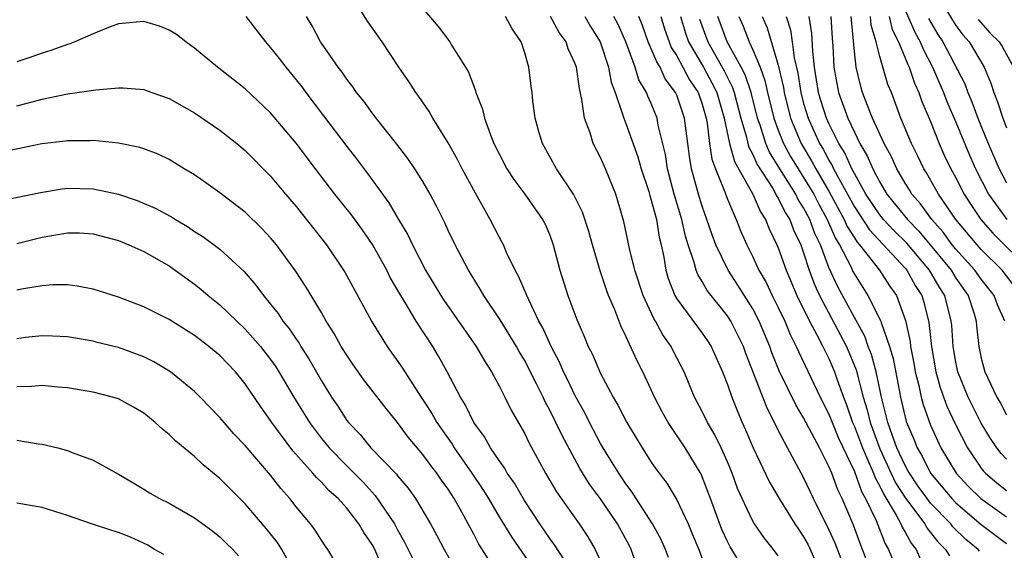
# Model space of a CAD drawing. Units: inches. Extents: x 2500230 to 2502000, y 1494000 to 1497000.
# Drawn here: x 2501271 to 2501349, y 1494427 to 1494469 of the extents above; entities that cross this region are included whole.
import ezdxf

# ---------------------------------------------------------------- set-up
doc = ezdxf.new("R2010")
doc.units = ezdxf.units.IN
doc.header["$MEASUREMENT"] = 0
doc.layers.add('LD24991494_2ft', color=232, linetype='Continuous')

msp = doc.modelspace()

# ---------------------------------------------------------------- linework, layer by layer
at = {"layer": 'LD24991494_2ft'}
for points, elevation in [([(2501322.347, 1494426.347), (2501322.116, 1494427), (2501321.767, 1494427.767), (2501321.1, 1494429), (2501319.809, 1494431), (2501319.501, 1494431.501), (2501319, 1494432.167), (2501318.442, 1494433), (2501317.515, 1494434.485), (2501317, 1494435.347), (2501316.122, 1494437), (2501315.752, 1494437.752), (2501315, 1494439.105), (2501314.384, 1494440.384), (2501314.07, 1494441), (2501313.751, 1494441.751), (2501313.1, 1494443), (2501312.453, 1494444.453), (2501312.146, 1494445), (2501311.338, 1494446.661), (2501311.193, 1494447), (2501311.147, 1494447.147), (2501310.54, 1494448.539), (2501310.273, 1494449), (2501309.599, 1494450.401), (2501309.345, 1494451), (2501309.23, 1494451.23), (2501309, 1494451.63), (2501308.297, 1494453), (2501307, 1494455.308), (2501306.091, 1494457), (2501305.731, 1494457.731), (2501305, 1494459.052), (2501303.774, 1494461), (2501303.502, 1494461.503), (2501302.685, 1494462.685), (2501302.438, 1494463), (2501301.88, 1494463.88), (2501301.096, 1494465), (2501299.785, 1494467), (2501298.645, 1494468.644), (2501297, 1494471.268)], 9610), ([(2501303, 1494469.632), (2501304.208, 1494468.208), (2501305.11, 1494467), (2501305.253, 1494466.747), (2501306.361, 1494465), (2501306.603, 1494464.603), (2501307, 1494463.5), (2501307.146, 1494463.146), (2501307.174, 1494463), (2501307.696, 1494461.696), (2501307.844, 1494461), (2501308.317, 1494459.683), (2501308.599, 1494459), (2501309, 1494458.181), (2501309.621, 1494457), (2501310.157, 1494456.157), (2501311.02, 1494455), (2501312.432, 1494453), (2501312.624, 1494452.624), (2501313, 1494451.759), (2501313.276, 1494451), (2501313.8, 1494449), (2501314.428, 1494447), (2501315.116, 1494445.116), (2501315.73, 1494443.73), (2501316.016, 1494443), (2501316.356, 1494442.356), (2501317, 1494440.864), (2501317.993, 1494439), (2501318.364, 1494438.364), (2501319.06, 1494437), (2501320.281, 1494435), (2501321, 1494433.883), (2501321.358, 1494433.358), (2501322.213, 1494432.213), (2501323, 1494430.892), (2501323.895, 1494429), (2501324.231, 1494428.231), (2501324.744, 1494427), (2501325.346, 1494425.346)], 9608), ([(2501343.92, 1494470.08), (2501344.723, 1494468.723), (2501345, 1494468.297), (2501345.546, 1494467.546), (2501346.038, 1494467), (2501347.223, 1494465), (2501347.759, 1494463.759), (2501347.988, 1494463), (2501348.287, 1494462.287), (2501348.701, 1494461), (2501349, 1494460.228)], 9568), ([(2501289.051, 1494469), (2501290.582, 1494467), (2501291, 1494466.545), (2501291.682, 1494465.682), (2501292.185, 1494465), (2501293, 1494464.021), (2501293.451, 1494463.451), (2501293.775, 1494463), (2501295.176, 1494461.176), (2501297, 1494458.76), (2501297.775, 1494457.775), (2501298.639, 1494456.639), (2501300.324, 1494454.324), (2501301.079, 1494453), (2501301.801, 1494451.801), (2501302.168, 1494451), (2501303.212, 1494449), (2501303.889, 1494447.889), (2501304.409, 1494447), (2501304.638, 1494446.638), (2501307.207, 1494443), (2501307.853, 1494441.853), (2501308.409, 1494441), (2501309, 1494439.901), (2501309.46, 1494439), (2501309.963, 1494437.963), (2501311, 1494436.155), (2501311.372, 1494435.372), (2501312.668, 1494433), (2501313.532, 1494431.532), (2501315.313, 1494429), (2501315.987, 1494427.987), (2501316.562, 1494427), (2501317, 1494426.066)], 9614), ([(2501320.127, 1494425), (2501319.404, 1494427), (2501319.268, 1494427.268), (2501318.326, 1494429), (2501317, 1494430.985), (2501316.139, 1494432.139), (2501315.373, 1494433.373), (2501313.962, 1494435.962), (2501313.483, 1494437), (2501313, 1494437.976), (2501312.632, 1494438.632), (2501312.468, 1494439), (2501311.962, 1494440.038), (2501311, 1494441.921), (2501310.594, 1494442.594), (2501310.371, 1494443), (2501309.099, 1494445.099), (2501307.812, 1494447), (2501307.521, 1494447.521), (2501306.586, 1494449), (2501305.541, 1494451), (2501305, 1494452.128), (2501304.732, 1494452.732), (2501304.065, 1494454.065), (2501303.573, 1494455), (2501303, 1494455.998), (2501302.37, 1494457), (2501301.814, 1494457.814), (2501300.94, 1494458.94), (2501299.306, 1494461), (2501299, 1494461.397), (2501298.332, 1494462.331), (2501297.775, 1494463), (2501297.47, 1494463.47), (2501297, 1494464.057), (2501296.623, 1494464.623), (2501296.316, 1494465), (2501295, 1494466.906), (2501294.936, 1494467), (2501294.261, 1494468.262), (2501293.827, 1494469)], 9612), ([(2501327.836, 1494426.164), (2501327.205, 1494427.205), (2501327, 1494427.61), (2501326.565, 1494428.565), (2501325.655, 1494431), (2501325.488, 1494431.488), (2501324.931, 1494432.931), (2501323.657, 1494435), (2501322.318, 1494437), (2501321.851, 1494437.85), (2501321.253, 1494439), (2501321, 1494439.572), (2501320.323, 1494441), (2501319.873, 1494441.873), (2501319, 1494443.815), (2501318.609, 1494444.609), (2501318.121, 1494445.88), (2501317.629, 1494447), (2501317.456, 1494447.455), (2501316.958, 1494448.958), (2501316.359, 1494451), (2501316.067, 1494452.067), (2501315.588, 1494453.588), (2501314.863, 1494455), (2501313.536, 1494457), (2501312.423, 1494459), (2501312.168, 1494459.832), (2501311.845, 1494461), (2501311.669, 1494462.331), (2501311.6, 1494463), (2501311.52, 1494463.52), (2501311.349, 1494465), (2501311, 1494466.212), (2501310.747, 1494467), (2501310.022, 1494468.022), (2501309.513, 1494469)], 9606), ([(2501331, 1494426.489), (2501330.624, 1494427), (2501329.897, 1494427.897), (2501329.137, 1494429), (2501329, 1494429.22), (2501328.146, 1494431), (2501327.803, 1494431.803), (2501327.38, 1494433), (2501327, 1494433.904), (2501326.51, 1494435), (2501326.017, 1494436.017), (2501325.42, 1494437), (2501325, 1494437.871), (2501324.404, 1494439), (2501323.585, 1494441), (2501323.388, 1494441.388), (2501322.698, 1494442.698), (2501322.554, 1494443), (2501321.907, 1494443.907), (2501321.329, 1494445), (2501321.201, 1494445.201), (2501320.344, 1494447), (2501319.688, 1494449), (2501319.285, 1494450.715), (2501318.846, 1494452.846), (2501318.194, 1494455), (2501317.386, 1494457), (2501317, 1494457.886), (2501316.421, 1494459), (2501316.178, 1494459.822), (2501315.723, 1494461), (2501315.536, 1494462.464), (2501315.328, 1494463.328), (2501315.094, 1494465), (2501315, 1494465.27), (2501314.458, 1494466.458), (2501314.289, 1494467), (2501313.739, 1494467.739), (2501313.053, 1494469)], 9604), ([(2501315.756, 1494469), (2501316.211, 1494468.211), (2501316.979, 1494467), (2501317.629, 1494465), (2501317.837, 1494463.837), (2501318.15, 1494463), (2501318.764, 1494461.236), (2501318.821, 1494461), (2501319, 1494460.573), (2501319.94, 1494457.94), (2501320.194, 1494457), (2501320.791, 1494455.208), (2501320.882, 1494454.882), (2501321, 1494454.538), (2501321.398, 1494453), (2501321.615, 1494451.615), (2501321.768, 1494451), (2501321.975, 1494450.025), (2501322.141, 1494449), (2501322.339, 1494448.339), (2501322.86, 1494447), (2501323, 1494446.757), (2501325, 1494444.036), (2501325.43, 1494443.43), (2501325.709, 1494443), (2501326.618, 1494441), (2501327, 1494440.005), (2501327.337, 1494439), (2501327.809, 1494437.808), (2501328.161, 1494437), (2501328.432, 1494436.432), (2501329.037, 1494435), (2501330.303, 1494432.303), (2501331.067, 1494431), (2501332.317, 1494429), (2501332.587, 1494428.587), (2501333, 1494428), (2501333.351, 1494427.351), (2501334.412, 1494425)], 9602), ([(2501336.036, 1494426.036), (2501335.479, 1494427.479), (2501334.856, 1494428.856), (2501334.545, 1494429.455), (2501333.788, 1494431), (2501333, 1494432.673), (2501331.737, 1494435), (2501331, 1494436.395), (2501330.707, 1494437), (2501330.121, 1494438.121), (2501328.444, 1494442.444), (2501328.251, 1494443), (2501327.265, 1494445), (2501327, 1494445.408), (2501325.4, 1494447.401), (2501325, 1494448.112), (2501324.655, 1494448.655), (2501324.527, 1494449), (2501324.384, 1494449.616), (2501323.911, 1494451), (2501323.695, 1494451.695), (2501323.413, 1494453), (2501322.81, 1494455), (2501322.277, 1494457), (2501322.12, 1494458.12), (2501321.551, 1494460.449), (2501321.459, 1494461), (2501321, 1494462.136), (2501320.724, 1494462.724), (2501320.63, 1494463), (2501320.021, 1494464.021), (2501319.73, 1494465), (2501318.996, 1494467), (2501318.376, 1494468.376), (2501318.047, 1494469)], 9600), ([(2501338.004, 1494426.004), (2501337.642, 1494427), (2501337.452, 1494427.452), (2501336.919, 1494428.919), (2501336.027, 1494431), (2501335.685, 1494431.685), (2501335.217, 1494433), (2501335, 1494433.522), (2501334.242, 1494435), (2501333, 1494437.365), (2501332.386, 1494438.386), (2501331.077, 1494441.077), (2501330.503, 1494442.503), (2501330.334, 1494443), (2501329.511, 1494445), (2501329, 1494445.966), (2501327.826, 1494447.826), (2501327.044, 1494449), (2501326.089, 1494451), (2501325.792, 1494451.792), (2501325.384, 1494453), (2501325, 1494454.056), (2501324.71, 1494455), (2501324.17, 1494457), (2501324, 1494458), (2501323.604, 1494461), (2501323, 1494462.792), (2501322.912, 1494463), (2501322.097, 1494464.097), (2501321.686, 1494465), (2501321.421, 1494465.421), (2501321, 1494466.461), (2501320.762, 1494467), (2501320.304, 1494468.304), (2501320.016, 1494469)], 9598), ([(2501321.741, 1494469), (2501322.042, 1494468.042), (2501322.399, 1494467), (2501322.572, 1494466.572), (2501323, 1494465.893), (2501324.014, 1494464.014), (2501324.682, 1494463), (2501325, 1494462.094), (2501325.314, 1494461), (2501325.396, 1494460.604), (2501325.592, 1494459), (2501325.768, 1494457.768), (2501326.052, 1494457), (2501326.772, 1494455.228), (2501326.885, 1494454.885), (2501327, 1494454.595), (2501327.693, 1494453), (2501328.066, 1494452.066), (2501328.532, 1494451), (2501329, 1494450.063), (2501329.475, 1494449), (2501330.037, 1494448.038), (2501330.531, 1494447), (2501331, 1494446.074), (2501331.509, 1494445), (2501331.936, 1494443.936), (2501332.422, 1494443), (2501332.589, 1494442.589), (2501334.301, 1494439), (2501335, 1494437.647), (2501335.763, 1494435.763), (2501337, 1494433.144), (2501337.562, 1494431.562), (2501337.883, 1494431), (2501338.715, 1494429.285), (2501339.437, 1494427.436), (2501339.701, 1494427), (2501340.162, 1494425.838)], 9596), ([(2501323.294, 1494469), (2501323.691, 1494467.691), (2501323.939, 1494467), (2501325.098, 1494465), (2501325.78, 1494463.78), (2501326.161, 1494463), (2501326.74, 1494461), (2501327.157, 1494459), (2501327.563, 1494457.563), (2501329.002, 1494455), (2501329.598, 1494453.598), (2501330.004, 1494453), (2501330.273, 1494452.273), (2501330.9, 1494451), (2501331, 1494450.766), (2501331.618, 1494449), (2501332.472, 1494447), (2501333.455, 1494445), (2501334.028, 1494443.972), (2501334.522, 1494443), (2501334.671, 1494442.671), (2501335, 1494442.039), (2501335.438, 1494441), (2501335.647, 1494440.353), (2501336.131, 1494439), (2501336.382, 1494438.382), (2501336.859, 1494437), (2501337, 1494436.687), (2501337.63, 1494435), (2501338.153, 1494433.848), (2501338.5, 1494433), (2501338.63, 1494432.63), (2501339, 1494431.981), (2501339.313, 1494431.313), (2501340.3, 1494429.7), (2501340.671, 1494429), (2501340.762, 1494428.762), (2501341, 1494428.368), (2501341.477, 1494427.477), (2501341.869, 1494427), (2501342.202, 1494426.202)], 9594), ([(2501324.79, 1494468.79), (2501325.447, 1494467), (2501326.733, 1494464.733), (2501327.404, 1494463.404), (2501327.538, 1494463), (2501328.061, 1494461), (2501328.498, 1494459.502), (2501328.603, 1494459), (2501328.691, 1494458.691), (2501329, 1494458.135), (2501329.349, 1494457.349), (2501330.566, 1494455.434), (2501330.819, 1494455), (2501330.873, 1494454.873), (2501331, 1494454.686), (2501331.551, 1494453.551), (2501331.905, 1494453), (2501332.194, 1494452.194), (2501332.775, 1494451), (2501333, 1494450.386), (2501333.448, 1494449), (2501333.865, 1494447.865), (2501334.253, 1494447), (2501336.388, 1494443), (2501337.142, 1494441.142), (2501337.692, 1494439), (2501338, 1494438), (2501338.235, 1494437), (2501339, 1494434.929), (2501340.253, 1494432.253), (2501341.025, 1494431.025), (2501342.546, 1494429), (2501342.704, 1494428.704), (2501343.585, 1494427.585), (2501344.184, 1494427), (2501344.49, 1494426.49)], 9592), ([(2501346.866, 1494426.866), (2501346.752, 1494427), (2501345.788, 1494427.789), (2501344.77, 1494428.77), (2501344.594, 1494429), (2501343, 1494430.648), (2501342.727, 1494431), (2501342.012, 1494432.012), (2501341.341, 1494433), (2501341.227, 1494433.227), (2501341, 1494433.613), (2501340.355, 1494435), (2501339.967, 1494436.033), (2501339.634, 1494437), (2501339.516, 1494437.516), (2501339.131, 1494439), (2501338.708, 1494441), (2501338.349, 1494442.349), (2501338.101, 1494443), (2501337.815, 1494443.815), (2501337, 1494445.272), (2501335.687, 1494447.687), (2501335, 1494449.212), (2501334.319, 1494451), (2501333.89, 1494451.89), (2501333.488, 1494453), (2501333, 1494453.931), (2501332.581, 1494454.581), (2501332.378, 1494455), (2501331.12, 1494457), (2501330.319, 1494458.319), (2501330.017, 1494459), (2501329.566, 1494460.434), (2501329.358, 1494461), (2501328.857, 1494463), (2501328.393, 1494464.393), (2501328.079, 1494465), (2501326.988, 1494467), (2501326.242, 1494469)], 9590), ([(2501327.908, 1494469), (2501328.24, 1494468.24), (2501328.707, 1494467), (2501329, 1494466.388), (2501329.569, 1494465), (2501329.957, 1494463.957), (2501330.16, 1494463), (2501330.653, 1494461), (2501331, 1494460.054), (2501331.418, 1494459), (2501331.979, 1494457.979), (2501332.564, 1494457), (2501333, 1494456.325), (2501333.796, 1494455), (2501334.203, 1494454.202), (2501334.866, 1494453), (2501335.509, 1494451.509), (2501335.826, 1494451), (2501336.715, 1494449.285), (2501336.891, 1494448.891), (2501337, 1494448.686), (2501338.073, 1494447), (2501339.081, 1494445), (2501339.106, 1494444.893), (2501339.771, 1494443), (2501340.047, 1494442.047), (2501340.624, 1494439), (2501341.083, 1494437.083), (2501341.676, 1494435.676), (2501341.941, 1494435), (2501342.333, 1494434.333), (2501343, 1494432.998), (2501344.681, 1494431), (2501345, 1494430.67), (2501347, 1494428.969), (2501349, 1494427.469)], 9588), ([(2501329.747, 1494469), (2501330.116, 1494468.116), (2501331, 1494465.166), (2501331.404, 1494463.404), (2501331.464, 1494463), (2501331.98, 1494461), (2501332.818, 1494459), (2501333.632, 1494457.633), (2501333.968, 1494457), (2501335, 1494455.241), (2501336.203, 1494453), (2501336.442, 1494452.442), (2501337, 1494451.545), (2501337.216, 1494451.216), (2501337.417, 1494451), (2501338.983, 1494449), (2501339.772, 1494447.772), (2501340.308, 1494447), (2501341.035, 1494445.035), (2501341.392, 1494443.392), (2501341.432, 1494443), (2501341.689, 1494441.689), (2501341.802, 1494441), (2501342.076, 1494439.924), (2501342.267, 1494439), (2501342.421, 1494438.421), (2501343, 1494436.784), (2501343.817, 1494435), (2501345.026, 1494433), (2501345.98, 1494431.98), (2501346.974, 1494431), (2501349, 1494429.572)], 9586), ([(2501331.627, 1494469), (2501331.955, 1494467.955), (2501332.106, 1494467), (2501332.262, 1494465.738), (2501332.543, 1494464.543), (2501332.773, 1494463), (2501333, 1494462.156), (2501333.347, 1494461), (2501334.262, 1494459), (2501334.539, 1494458.539), (2501335, 1494457.669), (2501335.253, 1494457.254), (2501335.369, 1494457), (2501335.768, 1494456.232), (2501336.457, 1494455), (2501337, 1494453.99), (2501338.182, 1494452.182), (2501341, 1494449.168), (2501341.141, 1494449), (2501341.8, 1494447.8), (2501342.32, 1494447), (2501342.482, 1494446.482), (2501342.879, 1494444.879), (2501343.072, 1494443), (2501343.422, 1494441), (2501343.76, 1494439.76), (2501344.289, 1494438.289), (2501345, 1494436.801), (2501345.911, 1494435), (2501347, 1494433.395), (2501347.174, 1494433.174), (2501347.338, 1494433), (2501348.234, 1494432.234), (2501349, 1494431.633)], 9584), ([(2501349, 1494434.107), (2501348.566, 1494434.566), (2501348.224, 1494435), (2501347.727, 1494435.727), (2501347, 1494436.937), (2501345.973, 1494439), (2501345.155, 1494441), (2501345, 1494441.751), (2501344.786, 1494443), (2501344.673, 1494444.673), (2501344.637, 1494445), (2501344.13, 1494447), (2501343.689, 1494447.689), (2501342.929, 1494449), (2501341.134, 1494451.134), (2501340.123, 1494452.123), (2501339.292, 1494453), (2501339, 1494453.358), (2501337.912, 1494455), (2501337, 1494456.637), (2501336.812, 1494457), (2501336.244, 1494458.244), (2501335.783, 1494459), (2501335, 1494460.575), (2501334.807, 1494461), (2501334.37, 1494462.369), (2501334.183, 1494463), (2501333.871, 1494465), (2501333.73, 1494466.27), (2501333.66, 1494467.66), (2501333.432, 1494469)], 9582), ([(2501335.15, 1494469), (2501335.257, 1494467.257), (2501335.308, 1494466.693), (2501335.386, 1494465), (2501335.755, 1494463), (2501336.479, 1494461), (2501337, 1494459.873), (2501337.44, 1494459), (2501338.017, 1494458.017), (2501338.452, 1494457), (2501339, 1494455.95), (2501339.568, 1494455), (2501341.194, 1494453), (2501342.091, 1494452.091), (2501344.624, 1494449), (2501345, 1494448.388), (2501345.971, 1494447), (2501346.434, 1494445.566), (2501346.6, 1494445), (2501346.629, 1494444.629), (2501346.813, 1494443), (2501347, 1494442.083), (2501347.283, 1494441), (2501347.508, 1494440.492), (2501348.229, 1494439), (2501348.518, 1494438.518), (2501349, 1494437.615)], 9580), ([(2501348.858, 1494445), (2501348.276, 1494446.276), (2501348.011, 1494447), (2501347, 1494448.287), (2501346.503, 1494449), (2501345, 1494450.65), (2501344.714, 1494451), (2501343.995, 1494451.995), (2501343.096, 1494453), (2501342.224, 1494454.224), (2501341.53, 1494455), (2501341.337, 1494455.337), (2501341, 1494455.864), (2501340.339, 1494457), (2501339.931, 1494457.931), (2501339.345, 1494459), (2501338.43, 1494461), (2501338.025, 1494461.975), (2501337.647, 1494463), (2501337.497, 1494463.497), (2501337.138, 1494465), (2501337, 1494466.248), (2501336.754, 1494469)], 9578), ([(2501349.678, 1494447.678), (2501348.651, 1494449), (2501347, 1494450.634), (2501346.667, 1494451), (2501345, 1494453), (2501343.625, 1494455), (2501342.673, 1494456.673), (2501342.464, 1494457), (2501342.002, 1494458.002), (2501341.512, 1494459), (2501340.671, 1494461), (2501339.918, 1494463), (2501339.646, 1494463.646), (2501339, 1494465.847), (2501338.707, 1494467), (2501338.317, 1494468.317), (2501338.259, 1494469)], 9576), ([(2501339.736, 1494469), (2501339.985, 1494467.985), (2501340.472, 1494467), (2501341.216, 1494465.217), (2501341.329, 1494465), (2501341.744, 1494463.744), (2501342.09, 1494463), (2501342.312, 1494462.312), (2501343, 1494460.723), (2501343.688, 1494459), (2501344.085, 1494458.085), (2501344.596, 1494457), (2501345, 1494456.276), (2501345.648, 1494455), (2501346.176, 1494454.176), (2501346.976, 1494453), (2501347.912, 1494451.912), (2501350.858, 1494449)], 9574), ([(2501341, 1494469.492), (2501341.764, 1494467.764), (2501342.188, 1494467), (2501342.423, 1494466.423), (2501343.167, 1494465), (2501344.03, 1494463), (2501344.292, 1494462.292), (2501345, 1494460.671), (2501346.066, 1494458.066), (2501346.536, 1494457), (2501347.572, 1494455), (2501349.014, 1494453)], 9572), ([(2501342.855, 1494468.855), (2501343.591, 1494467.591), (2501343.974, 1494467), (2501345.695, 1494463.695), (2501345.946, 1494463), (2501346.268, 1494462.268), (2501346.735, 1494461), (2501347.554, 1494459), (2501348.419, 1494457), (2501349, 1494455.899)], 9570), ([(2501314.146, 1494426.146), (2501313.365, 1494427.365), (2501313, 1494427.859), (2501312.225, 1494429), (2501311, 1494430.852), (2501310.206, 1494432.205), (2501309.651, 1494433), (2501309.423, 1494433.423), (2501309, 1494433.995), (2501308.327, 1494435), (2501307.864, 1494435.864), (2501307.019, 1494437), (2501306.367, 1494438.367), (2501305.964, 1494439), (2501304.923, 1494441), (2501304.24, 1494442.24), (2501303.772, 1494443), (2501302.469, 1494445), (2501301.684, 1494446.316), (2501301.254, 1494447), (2501300.431, 1494448.431), (2501300.152, 1494449), (2501299.033, 1494451.033), (2501298.216, 1494452.216), (2501297.374, 1494453.374), (2501296.068, 1494455), (2501294.522, 1494457), (2501293, 1494459.015), (2501291, 1494461.413), (2501289, 1494463.293), (2501286.822, 1494465), (2501285, 1494466.517), (2501284.307, 1494467), (2501283.581, 1494467.581), (2501283, 1494467.933), (2501282.236, 1494468.236), (2501281, 1494468.599), (2501279, 1494468.432), (2501278.077, 1494468.077), (2501277, 1494467.629), (2501275.579, 1494467), (2501275.163, 1494466.837), (2501275, 1494466.795), (2501273.682, 1494466.319), (2501273, 1494466.122), (2501272.183, 1494465.817), (2501271, 1494465.435)], 9616), ([(2501346.757, 1494468.757), (2501347.701, 1494467.701), (2501348.411, 1494467), (2501348.637, 1494466.637), (2501349.55, 1494465)], 9566), ([(2501271, 1494461.963), (2501272.316, 1494462.316), (2501273, 1494462.488), (2501275, 1494462.897), (2501275.755, 1494463), (2501277.232, 1494463.233), (2501279, 1494463.378), (2501279.378, 1494463.378), (2501281, 1494463.237), (2501281.646, 1494463), (2501283, 1494462.537), (2501285, 1494461.409), (2501287, 1494460.044), (2501288.34, 1494459), (2501289, 1494458.445), (2501291, 1494456.406), (2501292.164, 1494455), (2501293, 1494454.018), (2501295.414, 1494451), (2501296.856, 1494448.856), (2501298.254, 1494446.254), (2501298.953, 1494445), (2501300.186, 1494443), (2501301.35, 1494441.35), (2501302.601, 1494439.399), (2501303.709, 1494437.709), (2501304.1, 1494437), (2501305.295, 1494435.295), (2501305.467, 1494435), (2501306.867, 1494433), (2501307.721, 1494431.721), (2501308.167, 1494431), (2501309, 1494429.574), (2501309.979, 1494427.979), (2501311.619, 1494425.619)], 9618), ([(2501308.182, 1494426.182), (2501307.419, 1494427.419), (2501307, 1494428.21), (2501306.711, 1494428.711), (2501306.063, 1494429.937), (2501305.469, 1494431), (2501305, 1494431.732), (2501304.465, 1494432.465), (2501304.107, 1494433), (2501303.615, 1494433.615), (2501303, 1494434.48), (2501301.847, 1494435.847), (2501301, 1494436.991), (2501300.091, 1494438.091), (2501298.354, 1494440.354), (2501297.523, 1494441.523), (2501297, 1494442.297), (2501296.568, 1494443), (2501296.015, 1494444.015), (2501295.381, 1494445), (2501295, 1494445.67), (2501293.755, 1494447.755), (2501292.965, 1494448.965), (2501291.47, 1494451), (2501291, 1494451.565), (2501290.304, 1494452.304), (2501289, 1494453.57), (2501287, 1494455.093), (2501285.891, 1494455.891), (2501285, 1494456.525), (2501284.192, 1494457), (2501283, 1494457.734), (2501282.142, 1494458.141), (2501281, 1494458.576), (2501280.682, 1494458.682), (2501279, 1494459.031), (2501277, 1494459.229), (2501276.787, 1494459.213), (2501275, 1494459.208), (2501274.824, 1494459.176), (2501272.962, 1494458.962), (2501270.436, 1494458.436)], 9620), ([(2501269, 1494454.344), (2501272.858, 1494455.142), (2501274.574, 1494455.426), (2501275, 1494455.468), (2501277, 1494455.427), (2501279, 1494454.989), (2501280.493, 1494454.493), (2501281.905, 1494453.905), (2501283.199, 1494453.199), (2501283.5, 1494453), (2501284.444, 1494452.444), (2501285, 1494452.065), (2501285.656, 1494451.656), (2501287, 1494450.654), (2501288.904, 1494448.904), (2501289.835, 1494447.835), (2501290.43, 1494447), (2501291, 1494446.316), (2501291.584, 1494445.584), (2501291.955, 1494445), (2501292.428, 1494444.428), (2501293, 1494443.572), (2501293.242, 1494443.242), (2501293.379, 1494443), (2501294.021, 1494442.021), (2501295, 1494440.284), (2501295.795, 1494439), (2501296.283, 1494438.283), (2501297, 1494437.16), (2501297.123, 1494437), (2501298.05, 1494436.05), (2501298.904, 1494435), (2501300.916, 1494432.916), (2501301, 1494432.799), (2501301.83, 1494431.83), (2501302.41, 1494431), (2501303.6, 1494429), (2501304.102, 1494428.101), (2501304.679, 1494427), (2501305.512, 1494425.512)], 9622), ([(2501271, 1494451.109), (2501273, 1494451.602), (2501273.753, 1494451.753), (2501275, 1494451.955), (2501275.941, 1494451.941), (2501277, 1494451.881), (2501279, 1494451.336), (2501279.834, 1494451), (2501281, 1494450.484), (2501283, 1494449.349), (2501285, 1494447.91), (2501285.508, 1494447.508), (2501286.086, 1494447), (2501287, 1494446.271), (2501289, 1494444.353), (2501290.19, 1494443), (2501291, 1494441.959), (2501291.398, 1494441.398), (2501291.649, 1494441), (2501292.827, 1494439), (2501294.053, 1494437), (2501295, 1494435.741), (2501295.602, 1494435), (2501297, 1494433.578), (2501297.304, 1494433.304), (2501297.581, 1494433), (2501298.287, 1494432.287), (2501299, 1494431.499), (2501299.249, 1494431.249), (2501300.749, 1494429), (2501301, 1494428.531), (2501301.56, 1494427.56), (2501301.827, 1494427), (2501303, 1494424.678)], 9624), ([(2501299.747, 1494425.747), (2501299.206, 1494427), (2501299, 1494427.385), (2501298.332, 1494428.332), (2501297.961, 1494429), (2501297, 1494430.237), (2501296.313, 1494431), (2501295.613, 1494431.613), (2501295, 1494432.289), (2501294.628, 1494432.628), (2501294.333, 1494433), (2501292.76, 1494434.76), (2501291.103, 1494437), (2501291, 1494437.165), (2501290.227, 1494438.227), (2501289, 1494440.055), (2501288.22, 1494441), (2501287, 1494442.269), (2501286.116, 1494443), (2501285, 1494443.85), (2501283, 1494445.107), (2501281, 1494446.12), (2501279, 1494446.872), (2501277, 1494447.519), (2501275.759, 1494447.759), (2501275, 1494447.857), (2501273.847, 1494447.847), (2501273, 1494447.779), (2501271.533, 1494447.533), (2501271, 1494447.423)], 9626), ([(2501297, 1494424.494), (2501295.514, 1494427), (2501295.291, 1494427.29), (2501295, 1494427.721), (2501294.518, 1494428.518), (2501294.148, 1494429), (2501293, 1494430.364), (2501292.5, 1494431), (2501291.791, 1494431.791), (2501291, 1494432.845), (2501289, 1494435.188), (2501288.107, 1494436.107), (2501287.325, 1494437), (2501287, 1494437.395), (2501285.445, 1494439), (2501285, 1494439.434), (2501283.103, 1494441), (2501281.789, 1494441.789), (2501281, 1494442.18), (2501279, 1494442.911), (2501277.316, 1494443.316), (2501277, 1494443.406), (2501275, 1494443.748), (2501273.814, 1494443.813), (2501273, 1494443.84), (2501271.691, 1494443.691), (2501271, 1494443.596)], 9628), ([(2501292.267, 1494426.268), (2501291.881, 1494427), (2501291.545, 1494427.545), (2501290.653, 1494428.653), (2501289, 1494430.576), (2501288.559, 1494431), (2501287, 1494432.58), (2501285.674, 1494433.674), (2501285, 1494434.312), (2501283.525, 1494435.525), (2501283, 1494436.056), (2501282.468, 1494436.468), (2501281.901, 1494437), (2501281, 1494437.735), (2501280.204, 1494438.204), (2501279, 1494438.856), (2501278.546, 1494439), (2501277, 1494439.394), (2501275, 1494439.725), (2501274.218, 1494439.782), (2501273, 1494439.909), (2501272.158, 1494439.843), (2501271, 1494439.809)], 9630), ([(2501271, 1494435.607), (2501272.675, 1494435.325), (2501273, 1494435.3), (2501274.22, 1494435), (2501275, 1494434.79), (2501275.357, 1494434.643), (2501277, 1494434.042), (2501279, 1494432.934), (2501280.206, 1494432.206), (2501281, 1494431.748), (2501281.449, 1494431.449), (2501282.248, 1494431), (2501283, 1494430.632), (2501285, 1494429.497), (2501286.433, 1494428.433), (2501287, 1494427.991), (2501287.492, 1494427.492), (2501288.028, 1494427), (2501288.479, 1494426.478)], 9632), ([(2501282.588, 1494426.588), (2501281.849, 1494427), (2501281.32, 1494427.32), (2501279.951, 1494427.951), (2501279, 1494428.32), (2501278.476, 1494428.476), (2501276.889, 1494429), (2501275, 1494429.67), (2501273, 1494430.299), (2501271, 1494430.65)], 9634)]:
    msp.add_lwpolyline(points, dxfattribs=dict(at, elevation=elevation))

doc.saveas('drawing.dxf')
